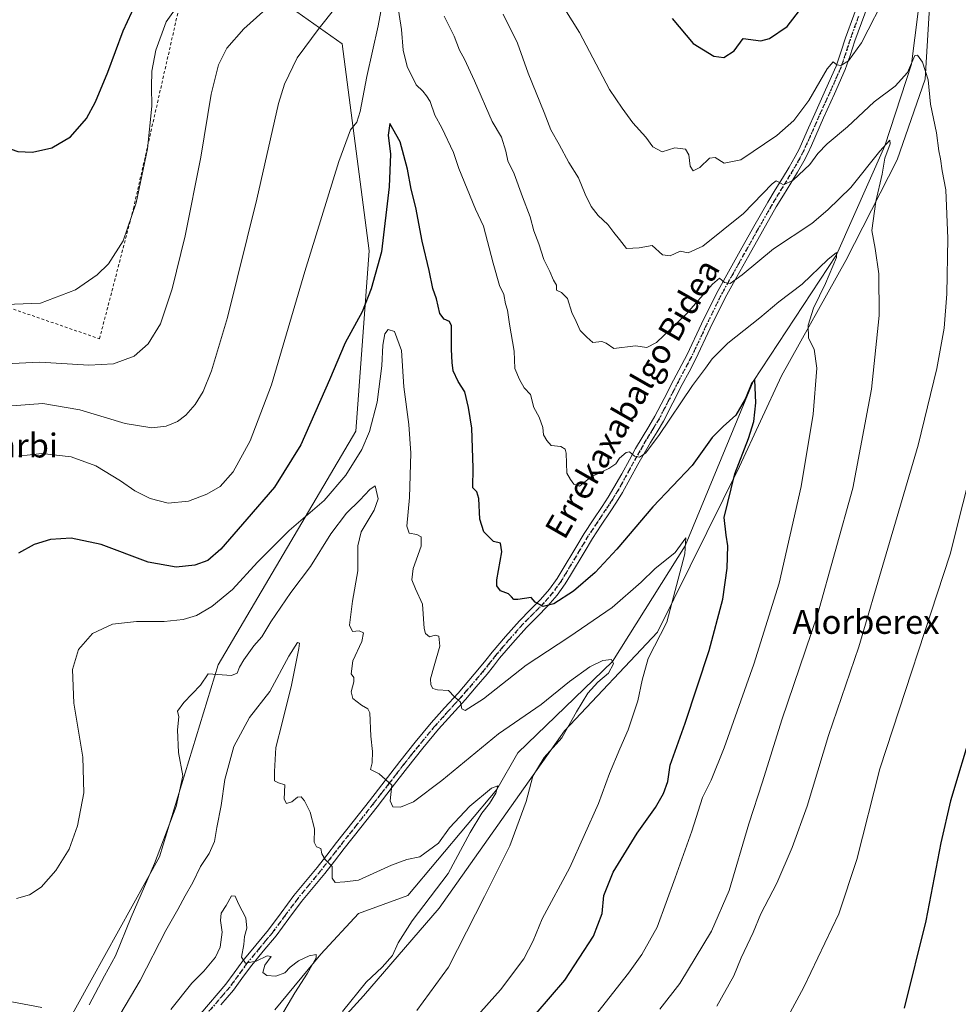
# Model space of a CAD drawing. Units: metres. Extents: x 630754 to 634198, y 4759754 to 4762133.
# Drawn here: x 633165 to 633479, y 4760209 to 4760538 of the extents above; entities that cross this region are included whole.
import ezdxf
from ezdxf.enums import TextEntityAlignment as Align

# ---------------------------------------------------------------- set-up
doc = ezdxf.new("R2010")
doc.units = ezdxf.units.M
doc.header["$MEASUREMENT"] = 0
for name, pattern in [('DGN Style 2', [1.648017, 0.98881, -0.659207]), ('DGN Style 4', [2.638475, 1.318413, -0.659207, 0.001648, -0.659207]), ('DGN Style 5', [1.153612, 0.494405, -0.659207])]:
    doc.linetypes.add(name, pattern=pattern)
for name, color, linetype, lineweight in [('Alambrada', 7, 'DGN Style 2', 0), ('Arbolado forestal CxS', 92, 'Continuous', 0), ('Corriente natural lineal', 142, 'Continuous', 13), ('Curva de nivel maestra', 30, 'Continuous', 30), ('Curva de nivel normal', 30, 'Continuous', 0), ('Pista no pavimentada Cxs', 111, 'Continuous', 0), ('Pista no pavimentada eje', 91, 'DGN Style 4', 0), ('Prado CxS', 92, 'Continuous', 0), ('Ruta', 7, 'DGN Style 5', 30), ('Texto cartográfico', 7, 'Continuous', 0)]:
    doc.layers.add(name, color=color, linetype=linetype, lineweight=lineweight)
doc.styles.add('Style-Arial', font='txt')

msp = doc.modelspace()

# ---------------------------------------------------------------- linework, layer by layer
at = {"layer": 'Alambrada', "color": 7, "linetype": 'DGN Style 2', "lineweight": 0}
msp.add_polyline3d([(633173.16, 4760583.14, 932.74), (633125.89, 4760453.66, 920.13), (633192.05, 4760430.97, 918.64), (633203.39, 4760474.44, 920.24), (633219.47, 4760545.33, 927.78)], dxfattribs=at)
at = {"layer": 'Arbolado forestal CxS', "color": 92, "linetype": 'Continuous', "lineweight": 0}
for points in [[(633470.13, 4760554.81, 920.28), (633467.88, 4760517.71, 913.94), (633458.46, 4760490.77, 911.92), (633441.38, 4760457.12, 906.13), (633419.84, 4760418.6, 901.33), (633405.79, 4760388.25, 900.02), (633378.42, 4760332.89, 893.64), (633347.33, 4760299.99, 889.07), (633305.5, 4760240.75, 885.83), (633280.2, 4760211.48, 884.42), (633241.95, 4760169.35, 886.27)], [(633241.95, 4760169.35, 886.27), (633280.2, 4760211.48, 884.42), (633305.5, 4760240.75, 885.83), (633347.33, 4760299.99, 889.07), (633378.42, 4760332.89, 893.64), (633405.79, 4760388.25, 900.02), (633419.84, 4760418.6, 901.33), (633441.38, 4760457.12, 906.13), (633458.46, 4760490.77, 911.92), (633467.88, 4760517.71, 913.94), (633470.13, 4760554.81, 920.28)], [(633171.02, 4760183.69, 885.59), (633212.05, 4760257.89, 889.61), (633231.73, 4760321.98, 890.68), (633277.69, 4760400.08, 896.66), (633282.09, 4760460.38, 901.42), (633273.1, 4760529.52, 908.4), (633257.92, 4760540.2, 913.28)], [(633257.92, 4760540.2, 913.28), (633273.1, 4760529.52, 908.4), (633282.09, 4760460.38, 901.42), (633277.69, 4760400.08, 896.66), (633231.73, 4760321.98, 890.68), (633212.05, 4760257.89, 889.61), (633171.02, 4760183.69, 885.59)]]:
    msp.add_polyline3d(points, dxfattribs=at)
at = {"layer": 'Corriente natural lineal', "color": 142, "linetype": 'Continuous', "lineweight": 13}
msp.add_polyline3d([(633469.85, 4760574.71, 924.17), (633463.24, 4760522.73, 915.32), (633454.36, 4760495.47, 911.81), (633438.25, 4760458.96, 906.43), (633410.43, 4760416.74, 901.02), (633387.74, 4760361.79, 895.15), (633363.39, 4760323.12, 891.21), (633331.74, 4760292.57, 887.51), (633324.76, 4760280.39, 886.39), (633295, 4760245, 882.77), (633278.58, 4760238.98, 882.99), (633265.95, 4760225.37, 880.46), (633250.58, 4760206.71, 878.81)], dxfattribs=at)
at = {"layer": 'Curva de nivel maestra', "color": 30, "linetype": 'Continuous', "lineweight": 30, "flags": 128}
for points, elevation in [([(633129.23, 4760544.96), (633132.66, 4760534.6), (633136.15, 4760526.06), (633139.15, 4760516.52), (633141.82, 4760512.85), (633143.82, 4760510.92), (633143.9, 4760505.81), (633144.53, 4760503.31), (633147.03, 4760503.36), (633151.12, 4760502.12), (633157.02, 4760497.36), (633160.65, 4760494.98), (633164.74, 4760493.58), (633169.72, 4760493.31), (633176.17, 4760494.77), (633182.34, 4760498.44), (633187.67, 4760504.5), (633190.73, 4760510.1), (633194.86, 4760520.03), (633199.91, 4760533.85), (633204.3, 4760543.2)], 925), ([(633383.34, 4760538.01), (633390.31, 4760529.64), (633397.21, 4760525.38), (633400.64, 4760524.93), (633404.01, 4760527.13), (633407.01, 4760531.26), (633413.01, 4760530.45), (633415.85, 4760531.31), (633421.72, 4760535.28), (633428.51, 4760544.04)], 925), ([(633333.08, 4760200.01), (633347.44, 4760216.68), (633357.04, 4760231.33), (633359.92, 4760238.95), (633360.55, 4760245), (633363.6, 4760252.7), (633371.67, 4760265.78), (633377.73, 4760274.37), (633380.48, 4760279.01), (633381.88, 4760283.01), (633382.65, 4760288.46), (633387.74, 4760302.49), (633395.69, 4760326.8), (633400.27, 4760343.95), (633401.77, 4760354.37), (633401.96, 4760361.73), (633401.41, 4760365.29), (633400.67, 4760371.3), (633404.24, 4760385.84), (633408.84, 4760397.63), (633410.64, 4760403.34), (633411.34, 4760409.54), (633410.95, 4760417.27), (633409.92, 4760416.21), (633407.8, 4760411.01), (633404.6, 4760405.46), (633400.42, 4760401.62), (633396.66, 4760397.98), (633390, 4760388.6), (633376.91, 4760374.8), (633364.88, 4760360.65), (633357.67, 4760352.9), (633350.4, 4760346.68), (633343.81, 4760342.38), (633340.29, 4760341.47), (633337.55, 4760343.01), (633336.27, 4760344.56), (633331.77, 4760343.86), (633330.47, 4760343.8), (633329.73, 4760344.75), (633328.65, 4760345.74), (633326.03, 4760346.7), (633324.83, 4760348.46), (633324.79, 4760350.46), (633326.44, 4760359.75), (633326.05, 4760362.63), (633323.63, 4760363.28), (633320.47, 4760366.47), (633319.06, 4760370.66), (633318.71, 4760377.57), (633318.08, 4760379.78), (633316.8, 4760381.21), (633316.91, 4760387.81), (633316.46, 4760401.13), (633315.26, 4760408.05), (633314.05, 4760413.21), (633311.9, 4760416.7), (633310.18, 4760420.24), (633309.88, 4760423.08), (633309.62, 4760427.34), (633309.64, 4760435.31), (633308.99, 4760436.68), (633307.19, 4760437.52), (633305.79, 4760439.4), (633304.66, 4760444.26), (633303.44, 4760447.71), (633302.21, 4760453.82), (633299.8, 4760463.59), (633297.68, 4760474.8), (633296.11, 4760480.98), (633294.92, 4760487.62), (633292.47, 4760496.72), (633289.08, 4760502.87), (633288.52, 4760499.04), (633289.27, 4760492.67), (633288.86, 4760481.68), (633286.25, 4760460.01), (633282.78, 4760447.68), (633279.83, 4760440.01), (633274.11, 4760429.58), (633268.91, 4760417.28), (633259.34, 4760395.58), (633250.53, 4760381.34), (633241.29, 4760370.68), (633232.6, 4760360.63), (633228.2, 4760356.86), (633223.91, 4760355.29), (633217.62, 4760354.65), (633208.3, 4760356.33), (633192.57, 4760362.2), (633182.57, 4760364.36), (633175.69, 4760363.9), (633170.18, 4760362.27), (633164.96, 4760359.38)], 900), ([(633483.51, 4760300.68), (633476.31, 4760276.56), (633473.08, 4760262.6), (633468.11, 4760236.45), (633460.83, 4760207.35)], 925)]:
    msp.add_lwpolyline(points, dxfattribs=dict(at, elevation=elevation))
at = {"layer": 'Curva de nivel normal', "color": 30, "linetype": 'Continuous', "lineweight": 0, "flags": 128}
for points, elevation in [([(633287.44, 4760548.24), (633285.15, 4760535.49), (633281.34, 4760518.58), (633279.14, 4760506.86), (633277.99, 4760503.37), (633275.85, 4760500.72), (633272.04, 4760490.18), (633260.67, 4760453.39), (633249.53, 4760415.57), (633242.39, 4760396.87), (633236.67, 4760386.49), (633232.34, 4760381.63), (633227.92, 4760379.01), (633221.73, 4760376.74), (633215.01, 4760376.01), (633208.93, 4760377.6), (633203.83, 4760380.21), (633199.04, 4760383.54), (633190.81, 4760388.48), (633182.55, 4760391.56), (633172.8, 4760392.68), (633165.01, 4760391.78)], 905), ([(633252.91, 4760546.01), (633240.27, 4760534.51), (633234.55, 4760528.02), (633231.86, 4760522.51), (633229.4, 4760512.68), (633225.93, 4760491.68), (633220.69, 4760465.34), (633216.36, 4760447.68), (633212.43, 4760436), (633208.34, 4760429.28), (633203.59, 4760425.11), (633196.78, 4760422.54), (633188.53, 4760422.15), (633172.08, 4760423.16), (633160.52, 4760422.57)], 915), ([(633455.34, 4760547.05), (633446.56, 4760529.82), (633442.27, 4760523.81), (633439.65, 4760522.26), (633438.3, 4760522.5), (633437.16, 4760523.46), (633435.12, 4760521.12), (633428.99, 4760510.56), (633424, 4760503.84), (633418.34, 4760498.89), (633406.31, 4760490.74), (633400.74, 4760489.6), (633397.74, 4760491.57), (633395.86, 4760491.26), (633392.63, 4760488.14), (633390.32, 4760487.08), (633389.39, 4760488.62), (633388.93, 4760492.41), (633387.78, 4760494.36), (633384.26, 4760494.76), (633380.06, 4760493.44), (633376.84, 4760495.09), (633374.58, 4760498.3), (633370.2, 4760503.14), (633366.6, 4760508.04), (633362.41, 4760514.22), (633352.4, 4760533.26), (633347.52, 4760541.12)], 920), ([(633218.56, 4760542.8), (633214.32, 4760536.8), (633210.86, 4760527.44), (633209.57, 4760520.37), (633209.38, 4760515.11), (633209.53, 4760508.72), (633208.1, 4760494.46), (633204.28, 4760476.4), (633200, 4760463.68), (633195.01, 4760456), (633191.3, 4760452.29), (633184.02, 4760447.34), (633172.34, 4760442.89), (633154.9, 4760442.19)], 920), ([(633335.27, 4760176.34), (633368.72, 4760219.01), (633373.24, 4760225.21), (633378.33, 4760234.4), (633384.36, 4760250.91), (633389.96, 4760266.48), (633393.51, 4760277.71), (633396.33, 4760283.51), (633400.66, 4760294.34), (633410.63, 4760322.2), (633419.08, 4760349.34), (633426.44, 4760381.58), (633430.46, 4760405.82), (633431.65, 4760421.14), (633430.79, 4760427.52), (633428.85, 4760431.18), (633428.81, 4760435.48), (633430.55, 4760441.18), (633434.57, 4760449.43), (633438.26, 4760458.07), (633438.24, 4760459.84), (633435.39, 4760457.4), (633426.77, 4760449.24), (633418.99, 4760443.34), (633412.62, 4760437.94), (633401.99, 4760429.47), (633396.72, 4760424.26), (633394.51, 4760421.18), (633390.1, 4760415.34), (633378.86, 4760398.62), (633374.39, 4760392.78), (633372.43, 4760391.37), (633370.77, 4760391.78), (633369.11, 4760393.15), (633367.94, 4760392.93), (633365.75, 4760391.05), (633364.53, 4760389.17), (633362.24, 4760387.65), (633356.3, 4760384.78), (633352.34, 4760381.7), (633350.49, 4760382.43), (633349.4, 4760383.97), (633348.18, 4760386.06), (633347.94, 4760392.78), (633347.6, 4760394.12), (633346.12, 4760394.99), (633342.9, 4760395.35), (633341.49, 4760396.96), (633340.41, 4760398.86), (633340.14, 4760401.35), (633338.91, 4760404.76), (633337.09, 4760407.97), (633336.05, 4760412.39), (633333.87, 4760414.54), (633332.35, 4760417.32), (633330.82, 4760421.04), (633330.52, 4760426.77), (633329.01, 4760435.79), (633328.36, 4760440.55), (633327.69, 4760442.67), (633327.11, 4760445.78), (633325.71, 4760448.71), (633323.6, 4760456.27), (633320.32, 4760468.54), (633317.64, 4760474.31), (633312.09, 4760487.9), (633310.32, 4760493.23), (633306.37, 4760501.48), (633304.08, 4760505.68), (633302.48, 4760510.2), (633301.3, 4760512.11), (633300.11, 4760513.69), (633297.79, 4760515.84), (633294.79, 4760521.89), (633293.49, 4760527.38), (633292.91, 4760534.24), (633291.59, 4760542.82)], 905), ([(633270.72, 4760541.35), (633265.38, 4760534.7), (633258.06, 4760524.85), (633253.8, 4760515.97), (633251.82, 4760509.53), (633244.58, 4760477.64), (633234.83, 4760438.03), (633229.51, 4760420.22), (633226.73, 4760413.34), (633224.03, 4760409.01), (633220.88, 4760405.4), (633218.06, 4760403.34), (633214.32, 4760401.8), (633209.58, 4760401.16), (633200.65, 4760402.68), (633185.45, 4760407.22), (633173.13, 4760409.28), (633162.79, 4760408.57)], 910), ([(633379.19, 4760206.95), (633385.88, 4760215.53), (633396.53, 4760233.03), (633402.33, 4760246.68), (633408.94, 4760268.94), (633413.57, 4760282.91), (633420.02, 4760303.68), (633431.84, 4760338.77), (633443.65, 4760381.04), (633449.96, 4760414.1), (633452.46, 4760438.72), (633452.41, 4760452.65), (633451.11, 4760461.12), (633449.99, 4760467.19), (633451.33, 4760476.85), (633453.47, 4760486.01), (633454.4, 4760491.34), (633456.13, 4760496.11), (633456.05, 4760497.27), (633452.67, 4760493.67), (633443.01, 4760481.52), (633435.34, 4760473.99), (633430.01, 4760469.49), (633417.18, 4760461.04), (633406.72, 4760452.37), (633402.67, 4760449.42), (633400.79, 4760449.77), (633399.17, 4760451.2), (633396.78, 4760449.23), (633388.01, 4760439.21), (633378.14, 4760429.73), (633374.88, 4760428.06), (633371.14, 4760428.56), (633363.83, 4760427.69), (633361.31, 4760429.47), (633359.86, 4760430.02), (633356.88, 4760429.75), (633354.8, 4760431.54), (633352.61, 4760433.76), (633351.23, 4760436.76), (633349.84, 4760439.7), (633348.35, 4760444.37), (633346.35, 4760446.4), (633344.74, 4760447.22), (633344.7, 4760448.87), (633343.7, 4760450.58), (633342.45, 4760453.45), (633340.48, 4760457.4), (633338.82, 4760462.68), (633337.16, 4760467.05), (633335.94, 4760471.66), (633333.37, 4760478.39), (633330.53, 4760486.12), (633328.4, 4760490.44), (633327.74, 4760493.63), (633326.31, 4760498.37), (633323.26, 4760503.6), (633317.37, 4760517.14), (633313.98, 4760524.36), (633312.26, 4760527.36), (633310.5, 4760532.09), (633307.2, 4760538.79)], 910), ([(633398.27, 4760207.95), (633403.89, 4760218.1), (633406.42, 4760224.09), (633410.43, 4760232.58), (633412.98, 4760238.79), (633418.34, 4760249.07), (633423.41, 4760261.05), (633428.47, 4760274.76), (633435.58, 4760298.37), (633445.75, 4760328.04), (633454.29, 4760357.18), (633465.54, 4760395.46), (633471.74, 4760421.01), (633474.19, 4760434.49), (633475.14, 4760445.92), (633475.38, 4760464.49), (633474.73, 4760480.68), (633473.58, 4760487.12), (633472.96, 4760491.12), (633472.4, 4760493.79), (633471.59, 4760499.8), (633469.59, 4760509.31), (633468.84, 4760517.52), (633466.96, 4760523.41), (633465.27, 4760525.73), (633464.46, 4760525.58), (633462.01, 4760519.87), (633457.83, 4760515.32), (633450.83, 4760510.09), (633441.91, 4760501.78), (633435.11, 4760496.08), (633432.02, 4760492.9), (633429.37, 4760489.18), (633423.79, 4760483.99), (633420.53, 4760482.44), (633418.97, 4760483.23), (633418.03, 4760483.76), (633416.75, 4760482.78), (633407.14, 4760472.76), (633393.58, 4760461.9), (633388.7, 4760459.7), (633386.06, 4760460.27), (633382.67, 4760458.66), (633380.08, 4760458.96), (633376.64, 4760462.15), (633372.34, 4760461.34), (633368.13, 4760461.14), (633365.76, 4760464.09), (633363.84, 4760466.51), (633361.9, 4760469.11), (633358.67, 4760472.14), (633356.31, 4760475.18), (633354.24, 4760479.25), (633352.11, 4760484.78), (633348.82, 4760489.83), (633345.56, 4760495.9), (633342.77, 4760500.77), (633340.57, 4760506.57), (633335.29, 4760519.66), (633331.63, 4760529.76), (633326.9, 4760539.46)], 915), ([(633311.01, 4760196.65), (633326.01, 4760213.44), (633333.81, 4760223.79), (633336.88, 4760229.76), (633339.92, 4760237.14), (633349.15, 4760254.34), (633358.78, 4760275.68), (633362.41, 4760285.68), (633365.82, 4760294.01), (633368.7, 4760300.34), (633371.85, 4760309.98), (633373.36, 4760316.92), (633375.29, 4760324.1), (633381.51, 4760336.32), (633387.62, 4760359.13), (633387.86, 4760364.45), (633384.34, 4760359.61), (633377.51, 4760354.07), (633373.01, 4760349.68), (633363.34, 4760341.22), (633348.82, 4760331.23), (633334.58, 4760321.9), (633320.35, 4760310.61), (633314.23, 4760306.73), (633313.08, 4760307.32), (633312.6, 4760309.5), (633310.67, 4760311.34), (633308.66, 4760313.43), (633305, 4760313.72), (633303.36, 4760314.13), (633302.69, 4760315.34), (633302.64, 4760317.39), (633303.81, 4760321.69), (633305.76, 4760328.23), (633305.39, 4760331.58), (633304.18, 4760331.92), (633302.28, 4760331.43), (633300.91, 4760332.54), (633300.48, 4760334.14), (633299.96, 4760342.3), (633297.57, 4760347.47), (633296.42, 4760350.39), (633296.79, 4760354.24), (633299.46, 4760361.68), (633299.45, 4760364.78), (633298, 4760365.56), (633295.53, 4760365.97), (633294.68, 4760368.36), (633295.57, 4760377.91), (633296.02, 4760392.78), (633295.4, 4760402.31), (633293.72, 4760414.87), (633292.95, 4760427.03), (633290.54, 4760433.36), (633288.51, 4760434.11), (633287.36, 4760432.58), (633286.66, 4760428.83), (633286.42, 4760421.97), (633284.83, 4760409.74), (633282.29, 4760400.01), (633279.65, 4760394.01), (633274.34, 4760385.42), (633267.12, 4760376.97), (633255.45, 4760366.94), (633244.78, 4760356.34), (633236.48, 4760347.21), (633229.55, 4760341.48), (633224.48, 4760338.54), (633220.01, 4760337.17), (633213.62, 4760336.52), (633204.45, 4760336.5), (633196.45, 4760335.59), (633189.72, 4760332.54), (633185.05, 4760327.14), (633183.06, 4760320.43), (633183.45, 4760309.22), (633186.5, 4760291.2), (633186.77, 4760279.28), (633184.67, 4760268.28), (633181.92, 4760260.46), (633177.45, 4760253.3), (633172.57, 4760247.78), (633168.66, 4760245.21), (633164.35, 4760243.98)], 895), ([(633412.02, 4760186.02), (633427.34, 4760214.34), (633438.99, 4760238.78), (633444.98, 4760257.01), (633452.74, 4760287.29), (633476.18, 4760359.01), (633484.7, 4760392.65)], 920), ([(633188.59, 4760208.46), (633193.74, 4760218.13), (633197.41, 4760224.79), (633202.65, 4760237.68), (633210.39, 4760255.68), (633217.72, 4760274.68), (633219.92, 4760284.95), (633218.43, 4760292.77), (633218.15, 4760300.28), (633218.59, 4760304.61), (633218.16, 4760306.55), (633220.27, 4760309.46), (633225.82, 4760315.2), (633228.34, 4760319.01), (633236.17, 4760318.47), (633238.06, 4760319.19), (633238.79, 4760321.23), (633240.24, 4760323.73), (633243.64, 4760328.34), (633246.25, 4760331.37), (633249.32, 4760336.44), (633255.97, 4760346.16), (633262.56, 4760354.86), (633269.28, 4760365.8), (633274.51, 4760372.68), (633279.06, 4760377.04), (633282.31, 4760380.65), (633284.16, 4760381.83), (633285.16, 4760377.46), (633283.76, 4760373.7), (633279.45, 4760366.44), (633278.3, 4760361.81), (633278.38, 4760353.45), (633276.52, 4760343.27), (633275.56, 4760335.25), (633276.54, 4760333.21), (633278.78, 4760333.41), (633280.26, 4760332.75), (633279.66, 4760329.85), (633276.7, 4760323.35), (633276.07, 4760319.07), (633276.97, 4760317.82), (633276.98, 4760316.39), (633276.09, 4760312.95), (633276.72, 4760310.73), (633279.53, 4760308.54), (633281.64, 4760307.36), (633282.34, 4760306.01), (633282.7, 4760298.2), (633283.24, 4760293.03), (633283.18, 4760289.31), (633282.55, 4760287.04), (633285.46, 4760285.59), (633289.69, 4760281.83), (633289.2, 4760276.54), (633290, 4760274.54), (633292.57, 4760274.44), (633296.9, 4760276.22), (633306.38, 4760283.43), (633325.39, 4760298.95), (633339.63, 4760308.78), (633349.02, 4760316.42), (633355.84, 4760321.33), (633360.2, 4760323.42), (633363.06, 4760323.84), (633363.73, 4760322.4), (633362.04, 4760319.27), (633358.52, 4760316.28), (633355.19, 4760312.57), (633351.38, 4760306.34), (633346.48, 4760297.68), (633340.6, 4760291.01), (633336.81, 4760284.85), (633334.53, 4760276.36), (633329.07, 4760261.52), (633320.63, 4760244.58), (633308.64, 4760220.96), (633298, 4760206.58)], 890), ([(633197.38, 4760202.67), (633205.6, 4760216.52), (633214.16, 4760233.24), (633218.22, 4760240.24), (633220.63, 4760244.86), (633223.25, 4760249.34), (633225.84, 4760254.68), (633228.66, 4760259.01), (633230.43, 4760263.01), (633231.2, 4760267.68), (633232.68, 4760275.01), (633233.97, 4760283.7), (633236.9, 4760294.77), (633242.17, 4760304.48), (633248.99, 4760313.11), (633255.28, 4760324.95), (633258.14, 4760329.52), (633258.82, 4760329.27), (633258.69, 4760327.52), (633256.22, 4760315.23), (633253.06, 4760302.7), (633250.94, 4760294.44), (633250.56, 4760286.34), (633250.5, 4760283.23), (633251.9, 4760282.6), (633253.92, 4760281.93), (633253.72, 4760277.14), (633254.51, 4760275.67), (633256.34, 4760276.29), (633258.19, 4760277.79), (633259.41, 4760277.95), (633260.54, 4760276.6), (633262.41, 4760272.76), (633263.9, 4760267.24), (633263.8, 4760262.81), (633264.58, 4760261.25), (633266, 4760260.68), (633266.28, 4760258.84), (633267.4, 4760257), (633269.75, 4760254.66), (633269.72, 4760250.74), (633270.78, 4760249.33), (633273.99, 4760249.53), (633278.54, 4760250.08), (633289.54, 4760255.14), (633294.72, 4760257.02), (633299.05, 4760257.85), (633305.27, 4760262.4), (633308.94, 4760267.62), (633315.75, 4760274.84), (633323.05, 4760280.83), (633325.1, 4760281.6), (633324.43, 4760279.18), (633322.34, 4760275.71), (633319.75, 4760272.49), (633315.9, 4760265.97), (633308.49, 4760252.28), (633296.48, 4760236.46), (633291.77, 4760229.18), (633289.92, 4760224.92), (633286.43, 4760220.99), (633281.18, 4760216.01), (633273.19, 4760206.18)], 885), ([(633215.91, 4760206.9), (633222.88, 4760215.65), (633226.95, 4760219.68), (633230.78, 4760224.34), (633232.36, 4760227.68), (633233.01, 4760232.66), (633232.44, 4760236.61), (633232.66, 4760239.03), (633234.34, 4760241.62), (633236.18, 4760244.9), (633237.32, 4760244.76), (633238.51, 4760242.15), (633240.91, 4760237.48), (633241.25, 4760234.07), (633240.52, 4760231.22), (633240.22, 4760228.56), (633239.49, 4760224.31), (633240.79, 4760222.32), (633244.34, 4760222.99), (633248.01, 4760224.85), (633249.42, 4760224.6), (633247.31, 4760221.68), (633246.59, 4760219.28), (633247.9, 4760218.24), (633250.99, 4760218.01), (633253.91, 4760219.13), (633255.74, 4760221.02), (633258.53, 4760223.08), (633262.08, 4760224.83), (633264.4, 4760225.3), (633264.44, 4760224.08), (633261.57, 4760219.01), (633257.28, 4760212.43), (633252.47, 4760204.36)], 880), ([(633122.82, 4760206.31), (633126.95, 4760211), (633131.07, 4760213.23), (633137.1, 4760213.94), (633147.72, 4760212.59), (633162.8, 4760209.44), (633172.84, 4760207.5)], 890)]:
    msp.add_lwpolyline(points, dxfattribs=dict(at, elevation=elevation))
at = {"layer": 'Pista no pavimentada Cxs', "color": 111, "linetype": 'Continuous', "lineweight": 0}
for points in [[(633225.9, 4760205.58, 881.77), (633234.27, 4760215.34, 883.11), (633237.02, 4760219.13, 882.84), (633239.9, 4760223.09, 883.32), (633244.28, 4760228.38, 882.68), (633248.52, 4760233.54, 881.93), (633252.7, 4760239.19, 882.45), (633257, 4760244.94, 883.09), (633260.91, 4760249.68, 883.63), (633264.73, 4760254.34, 884.62), (633267.98, 4760258.48, 885.82), (633271.24, 4760262.66, 886.59), (633276.75, 4760269.64, 888.88), (633282.24, 4760276.62, 889.12), (633292.37, 4760289.69, 893.1), (633297.51, 4760296.18, 894.07), (633302.83, 4760302.6, 894.02), (633307.35, 4760307.66, 894.81), (633311.83, 4760312.59, 895.58), (633315.46, 4760316.78, 896.92), (633319.04, 4760321, 898.5), (633321.08, 4760323.58, 898.55), (633323.19, 4760326.27, 898.74), (633327.68, 4760331.54, 899.86), (633332.3, 4760336.71, 901.59), (633335.91, 4760340.37, 903.09), (633339.4, 4760343.9, 908.31), (633342.33, 4760347.27, 912.28), (633344.89, 4760350.85, 908.84), (633346.6, 4760353.69, 906.65), (633351.14, 4760361.28, 905.61), (633353.96, 4760365.95, 908.14), (633356.94, 4760370.51, 909.6), (633359.94, 4760374.96, 909.11), (633361.98, 4760378.09, 907.43), (633363.91, 4760381.23, 908.79), (633366.48, 4760385.83, 907), (633369.05, 4760390.53, 908.32), (633371.15, 4760394.26, 909.31), (633373.29, 4760398.02, 910.08), (633375.51, 4760401.6, 909.62), (633377.59, 4760405.05, 912.27), (633380.69, 4760411.03, 919.79), (633383.8, 4760417.14, 921.09), (633388.35, 4760425.69, 917.79), (633393.16, 4760435.9, 915.66), (633398.11, 4760446.08, 914.71), (633402.14, 4760453.3, 913.24), (633406.1, 4760460.36, 914.29), (633410.68, 4760468.49, 919.22), (633415.31, 4760476.65, 919.17), (633417.76, 4760480.69, 918.18), (633420.21, 4760484.63, 922.76), (633422.38, 4760488.25, 925.69), (633424.47, 4760491.89, 925.73), (633425.72, 4760494.33, 925.01), (633426.88, 4760496.87, 923.84), (633428.92, 4760501.47, 931.6), (633430.96, 4760506.12, 936.05), (633434.6, 4760514.15, 937.84), (633438.13, 4760522.08, 933.19), (633439.72, 4760526.67, 933.18), (633441.25, 4760531.51, 935.49), (633446.83, 4760546.76, 941.45)], [(633225.9, 4760205.58, 881.77), (633234.27, 4760215.34, 883.11), (633237.02, 4760219.13, 882.84), (633239.9, 4760223.09, 883.32), (633244.28, 4760228.38, 882.68), (633248.52, 4760233.54, 881.93), (633252.7, 4760239.19, 882.45), (633257, 4760244.94, 883.09), (633260.91, 4760249.68, 883.63), (633264.73, 4760254.34, 884.62), (633267.98, 4760258.48, 885.82), (633271.24, 4760262.66, 886.59), (633276.75, 4760269.64, 888.88), (633282.24, 4760276.62, 889.12), (633292.37, 4760289.69, 893.1), (633297.51, 4760296.18, 894.07), (633302.83, 4760302.6, 894.02), (633307.35, 4760307.66, 894.81), (633311.83, 4760312.59, 895.58), (633315.46, 4760316.78, 896.92), (633319.04, 4760321, 898.5), (633321.08, 4760323.58, 898.55), (633323.19, 4760326.27, 898.74), (633327.68, 4760331.54, 899.86), (633332.3, 4760336.71, 901.59), (633335.91, 4760340.37, 903.09), (633339.4, 4760343.9, 908.31), (633342.33, 4760347.27, 912.28), (633344.89, 4760350.85, 908.84), (633346.6, 4760353.69, 906.65), (633351.14, 4760361.28, 905.61), (633353.96, 4760365.95, 908.14), (633356.94, 4760370.51, 909.6), (633359.94, 4760374.96, 909.11), (633361.98, 4760378.09, 907.43), (633363.91, 4760381.23, 908.79), (633366.48, 4760385.83, 907), (633369.05, 4760390.53, 908.32), (633371.15, 4760394.26, 909.31), (633373.29, 4760398.02, 910.08), (633375.51, 4760401.6, 909.62), (633377.59, 4760405.05, 912.27), (633380.69, 4760411.03, 919.79), (633383.8, 4760417.14, 921.09), (633388.35, 4760425.69, 917.79), (633393.16, 4760435.9, 915.66), (633398.11, 4760446.08, 914.71), (633402.14, 4760453.3, 913.24), (633406.1, 4760460.36, 914.29), (633410.68, 4760468.49, 919.22), (633415.31, 4760476.65, 919.17), (633417.76, 4760480.69, 918.18), (633420.21, 4760484.63, 922.76), (633422.38, 4760488.25, 925.69), (633424.47, 4760491.89, 925.73), (633425.72, 4760494.33, 925.01), (633426.88, 4760496.87, 923.84), (633428.92, 4760501.47, 931.6), (633430.96, 4760506.12, 936.05), (633434.6, 4760514.15, 937.84), (633438.13, 4760522.08, 933.19), (633439.72, 4760526.67, 933.18), (633441.25, 4760531.51, 935.49), (633446.83, 4760546.76, 941.45)], [(633449.89, 4760545.64, 940.44), (633444.33, 4760530.46, 932.83), (633442.81, 4760525.65, 928.2), (633441.15, 4760520.88, 929.48), (633437.57, 4760512.81, 935.07), (633433.93, 4760504.79, 935.25), (633429.85, 4760495.53, 925.56), (633428.65, 4760492.91, 926.06), (633427.33, 4760490.34, 928.61), (633425.19, 4760486.6, 928.74), (633422.98, 4760482.93, 924.91), (633420.53, 4760478.99, 920.21), (633418.12, 4760475.01, 916.91), (633413.51, 4760466.89, 914.96), (633408.94, 4760458.76, 913.28), (633404.97, 4760451.71, 913.08), (633401.03, 4760444.65, 916.01), (633396.09, 4760434.49, 920), (633391.25, 4760424.23, 914.1), (633388.97, 4760419.93, 916.74), (633386.69, 4760415.64, 918.33), (633383.58, 4760409.55, 920.04), (633380.43, 4760403.46, 914.5), (633378.28, 4760399.9, 909.97), (633376.09, 4760396.36, 909.07), (633373.99, 4760392.66, 907.83), (633371.89, 4760388.95, 907.89), (633369.32, 4760384.26, 909.12), (633366.72, 4760379.58, 909.08), (633364.73, 4760376.35, 908.38), (633362.65, 4760373.17, 907.3), (633359.65, 4760368.71, 908.26), (633356.72, 4760364.22, 906.63), (633353.93, 4760359.61, 905.07), (633349.39, 4760352.02, 907.47), (633347.61, 4760349.07, 912.84), (633344.89, 4760345.25, 915.34), (633341.79, 4760341.69, 913.24), (633338.22, 4760338.09, 904.04), (633334.67, 4760334.49, 903.3), (633330.13, 4760329.41, 904.01), (633325.71, 4760324.21, 899.98), (633323.64, 4760321.57, 898.97), (633321.56, 4760318.94, 898.71), (633317.93, 4760314.66, 897.15), (633314.26, 4760310.43, 896.49), (633309.77, 4760305.48, 896.34), (633305.3, 4760300.48, 895.83), (633300.04, 4760294.13, 894.85), (633294.93, 4760287.69, 892.84), (633289.87, 4760281.15, 892.17), (633284.8, 4760274.62, 889.49), (633279.3, 4760267.63, 888.46), (633273.8, 4760260.65, 887.22), (633270.54, 4760256.48, 886.39), (633267.27, 4760252.31, 884.98), (633263.42, 4760247.61, 883.91), (633259.56, 4760242.93, 883.5), (633255.31, 4760237.25, 882.09), (633251.08, 4760231.53, 882.95), (633246.78, 4760226.31, 882.38), (633242.47, 4760221.1, 882.99), (633239.65, 4760217.22, 883.19), (633236.83, 4760213.33, 881.28), (633232.64, 4760208.44, 879.85)], [(633449.89, 4760545.64, 940.44), (633444.33, 4760530.46, 932.83), (633442.81, 4760525.65, 928.2), (633441.15, 4760520.88, 929.48), (633437.57, 4760512.81, 935.07), (633433.93, 4760504.79, 935.25), (633429.85, 4760495.53, 925.56), (633428.65, 4760492.91, 926.06), (633427.33, 4760490.34, 928.61), (633425.19, 4760486.6, 928.74), (633422.98, 4760482.93, 924.91), (633420.53, 4760478.99, 920.21), (633418.12, 4760475.01, 916.91), (633413.51, 4760466.89, 914.96), (633408.94, 4760458.76, 913.28), (633404.97, 4760451.71, 913.08), (633401.03, 4760444.65, 916.01), (633396.09, 4760434.49, 920), (633391.25, 4760424.23, 914.1), (633388.97, 4760419.93, 916.74), (633386.69, 4760415.64, 918.33), (633383.58, 4760409.55, 920.04), (633380.43, 4760403.46, 914.5), (633378.28, 4760399.9, 909.97), (633376.09, 4760396.36, 909.07), (633373.99, 4760392.66, 907.83), (633371.89, 4760388.95, 907.89), (633369.32, 4760384.26, 909.12), (633366.72, 4760379.58, 909.08), (633364.73, 4760376.35, 908.38), (633362.65, 4760373.17, 907.3), (633359.65, 4760368.71, 908.26), (633356.72, 4760364.22, 906.63), (633353.93, 4760359.61, 905.07), (633349.39, 4760352.02, 907.47), (633347.61, 4760349.07, 912.84), (633344.89, 4760345.25, 915.34), (633341.79, 4760341.69, 913.24), (633338.22, 4760338.09, 904.04), (633334.67, 4760334.49, 903.3), (633330.13, 4760329.41, 904.01), (633325.71, 4760324.21, 899.98), (633323.64, 4760321.57, 898.97), (633321.56, 4760318.94, 898.71), (633317.93, 4760314.66, 897.15), (633314.26, 4760310.43, 896.49), (633309.77, 4760305.48, 896.34), (633305.3, 4760300.48, 895.83), (633300.04, 4760294.13, 894.85), (633294.93, 4760287.69, 892.84), (633289.87, 4760281.15, 892.17), (633284.8, 4760274.62, 889.49), (633279.3, 4760267.63, 888.46), (633273.8, 4760260.65, 887.22), (633270.54, 4760256.48, 886.39), (633267.27, 4760252.31, 884.98), (633263.42, 4760247.61, 883.91), (633259.56, 4760242.93, 883.5), (633255.31, 4760237.25, 882.09), (633251.08, 4760231.53, 882.95), (633246.78, 4760226.31, 882.38), (633242.47, 4760221.1, 882.99), (633239.65, 4760217.22, 883.19), (633236.83, 4760213.33, 881.28), (633232.64, 4760208.44, 879.85)]]:
    msp.add_polyline3d(points, dxfattribs=at)
at = {"layer": 'Pista no pavimentada eje', "color": 91, "linetype": 'DGN Style 4', "lineweight": 0}
msp.add_polyline3d([(633445.58, 4760538.61, 938.94), (633442.79, 4760530.99, 933.29), (633441.27, 4760526.16, 930.1), (633440.47, 4760523.87, 930.39), (633439.64, 4760521.48, 931.23), (633437.85, 4760517.45, 934.06), (633436.09, 4760513.48, 936.29), (633434.27, 4760509.47, 936.67), (633432.45, 4760505.46, 935), (633431.43, 4760503.13, 933.81), (633430.41, 4760500.82, 930.83), (633429.39, 4760498.52, 926.67), (633428.37, 4760496.2, 924.7), (633427.19, 4760493.62, 925.73), (633425.9, 4760491.12, 927), (633424.83, 4760489.25, 927.53), (633423.79, 4760487.43, 927.39), (633422.68, 4760485.59, 925.48), (633421.6, 4760483.78, 923.7), (633419.15, 4760479.84, 919.28), (633416.72, 4760475.83, 917.48), (633412.1, 4760467.69, 915.8), (633409.81, 4760463.63, 915.35), (633407.52, 4760459.56, 912.86), (633405.54, 4760456.03, 912.89), (633403.56, 4760452.51, 912.73), (633399.57, 4760445.37, 915.05), (633394.63, 4760435.2, 917.83), (633392.22, 4760430.09, 913.99), (633389.8, 4760424.96, 915.91), (633388.66, 4760422.81, 917.79), (633385.25, 4760416.39, 919.6), (633383.69, 4760413.34, 920.53), (633382.14, 4760410.29, 920.19), (633380.59, 4760407.3, 917.69), (633379.01, 4760404.26, 913.23), (633376.9, 4760400.75, 909.1), (633375.8, 4760398.98, 909.28), (633374.69, 4760397.19, 909.46), (633373.62, 4760395.31, 908.87), (633372.57, 4760393.46, 907.49), (633371.52, 4760391.61, 907.61), (633370.47, 4760389.74, 907.8), (633369.19, 4760387.39, 906.7), (633367.9, 4760385.05, 907.06), (633366.62, 4760382.75, 907.95), (633365.32, 4760380.41, 908.65), (633363.36, 4760377.22, 907.22), (633362.32, 4760375.63, 906.97), (633361.3, 4760374.07, 908.01), (633359.8, 4760371.84, 909), (633358.3, 4760369.61, 908.64), (633355.34, 4760365.09, 907.16), (633353.93, 4760362.75, 905.38), (633352.54, 4760360.45, 904.41), (633348, 4760352.86, 906.61), (633346.25, 4760349.96, 910.76), (633344.97, 4760348.17, 913.02), (633343.61, 4760346.26, 913.89), (633340.6, 4760342.8, 911.15), (633338.81, 4760341, 906.66), (633337.07, 4760339.23, 903.06), (633333.49, 4760335.6, 902.4), (633328.91, 4760330.48, 901.61), (633326.7, 4760327.88, 899.56), (633324.45, 4760325.24, 899.21), (633322.36, 4760322.58, 897.84), (633320.3, 4760319.97, 898.36), (633316.7, 4760315.72, 896.73), (633314.88, 4760313.63, 896.41), (633313.05, 4760311.51, 895.74), (633310.8, 4760309.04, 895.74), (633308.56, 4760306.57, 895.41), (633304.07, 4760301.54, 894.81), (633298.78, 4760295.16, 894.28), (633296.21, 4760291.91, 893.91), (633293.65, 4760288.69, 892.68), (633291.12, 4760285.42, 892.06), (633288.59, 4760282.15, 891.1), (633286.06, 4760278.89, 890.32), (633283.52, 4760275.62, 889.16), (633278.03, 4760268.64, 888.31), (633275.28, 4760265.15, 887.92), (633272.52, 4760261.66, 886.23), (633270.89, 4760259.57, 886.4), (633269.26, 4760257.48, 885.78), (633266, 4760253.33, 884.73), (633262.17, 4760248.65, 883.54), (633258.28, 4760243.94, 883), (633254.01, 4760238.22, 882.13), (633249.8, 4760232.54, 881.99), (633247.65, 4760229.93, 881.59), (633245.53, 4760227.35, 882.16), (633241.19, 4760222.1, 882.69), (633238.34, 4760218.18, 882.49), (633235.55, 4760214.34, 881.94), (633233.46, 4760211.89, 880.77), (633227.18, 4760204.57, 880.47)], dxfattribs=at)
at = {"layer": 'Prado CxS', "color": 92, "linetype": 'Continuous', "lineweight": 0}
for points in [[(633241.95, 4760169.35, 886.27), (633280.2, 4760211.48, 884.42), (633305.5, 4760240.75, 885.83), (633347.33, 4760299.99, 889.07), (633378.42, 4760332.89, 893.64), (633405.79, 4760388.25, 900.02), (633419.84, 4760418.6, 901.33), (633441.38, 4760457.12, 906.13), (633458.46, 4760490.77, 911.92), (633467.88, 4760517.71, 913.94), (633470.13, 4760554.81, 920.28)], [(633241.95, 4760169.35, 886.27), (633280.2, 4760211.48, 884.42), (633305.5, 4760240.75, 885.83), (633347.33, 4760299.99, 889.07), (633378.42, 4760332.89, 893.64), (633405.79, 4760388.25, 900.02), (633419.84, 4760418.6, 901.33), (633441.38, 4760457.12, 906.13), (633458.46, 4760490.77, 911.92), (633467.88, 4760517.71, 913.94), (633470.13, 4760554.81, 920.28)], [(633257.92, 4760540.2, 913.28), (633273.1, 4760529.52, 908.4), (633282.09, 4760460.38, 901.42), (633277.69, 4760400.08, 896.66), (633231.73, 4760321.98, 890.68), (633212.05, 4760257.89, 889.61), (633171.02, 4760183.69, 885.59)], [(633257.92, 4760540.2, 913.28), (633273.1, 4760529.52, 908.4), (633282.09, 4760460.38, 901.42), (633277.69, 4760400.08, 896.66), (633231.73, 4760321.98, 890.68), (633212.05, 4760257.89, 889.61), (633171.02, 4760183.69, 885.59)]]:
    msp.add_polyline3d(points, dxfattribs=at)
at = {"layer": 'Ruta', "color": 7, "linetype": 'DGN Style 5', "lineweight": 30}
msp.add_polyline3d([(633445.58, 4760538.61, 938.94), (633442.79, 4760530.99, 933.29), (633441.27, 4760526.16, 930.1), (633440.47, 4760523.87, 930.39), (633439.64, 4760521.48, 931.23), (633437.85, 4760517.45, 934.06), (633436.09, 4760513.48, 936.29), (633434.27, 4760509.47, 936.67), (633432.45, 4760505.46, 935), (633431.43, 4760503.13, 933.81), (633430.41, 4760500.82, 930.83), (633429.39, 4760498.52, 926.67), (633428.37, 4760496.2, 924.7), (633427.19, 4760493.62, 925.73), (633425.9, 4760491.12, 927), (633424.83, 4760489.25, 927.53), (633423.79, 4760487.43, 927.39), (633422.68, 4760485.59, 925.48), (633421.6, 4760483.78, 923.7), (633419.15, 4760479.84, 919.28), (633416.72, 4760475.83, 917.48), (633412.1, 4760467.69, 915.8), (633409.81, 4760463.63, 915.35), (633407.52, 4760459.56, 912.86), (633405.54, 4760456.03, 912.89), (633403.56, 4760452.51, 912.73), (633399.57, 4760445.37, 915.05), (633394.63, 4760435.2, 917.83), (633392.22, 4760430.09, 913.99), (633389.8, 4760424.96, 915.91), (633388.66, 4760422.81, 917.79), (633385.25, 4760416.39, 919.6), (633383.69, 4760413.34, 920.53), (633382.14, 4760410.29, 920.19), (633380.59, 4760407.3, 917.69), (633379.01, 4760404.26, 913.23), (633376.9, 4760400.75, 909.1), (633375.8, 4760398.98, 909.28), (633374.69, 4760397.19, 909.46), (633373.62, 4760395.31, 908.87), (633372.57, 4760393.46, 907.49), (633371.52, 4760391.61, 907.61), (633370.47, 4760389.74, 907.8), (633369.19, 4760387.39, 906.7), (633367.9, 4760385.05, 907.06), (633366.62, 4760382.75, 907.95), (633365.32, 4760380.41, 908.65), (633363.36, 4760377.22, 907.22), (633362.32, 4760375.63, 906.97), (633361.3, 4760374.07, 908.01), (633359.8, 4760371.84, 909), (633358.3, 4760369.61, 908.64), (633355.34, 4760365.09, 907.16), (633353.93, 4760362.75, 905.38), (633352.54, 4760360.45, 904.41), (633348, 4760352.86, 906.61), (633346.25, 4760349.96, 910.76), (633344.97, 4760348.17, 913.02), (633343.61, 4760346.26, 913.89), (633340.6, 4760342.8, 911.15), (633338.81, 4760341, 906.66), (633337.07, 4760339.23, 903.06), (633333.49, 4760335.6, 902.4), (633328.91, 4760330.48, 901.61), (633326.7, 4760327.88, 899.56), (633324.45, 4760325.24, 899.21), (633322.36, 4760322.58, 897.84), (633320.3, 4760319.97, 898.36), (633316.7, 4760315.72, 896.73), (633314.88, 4760313.63, 896.41), (633313.05, 4760311.51, 895.74), (633310.8, 4760309.04, 895.74), (633308.56, 4760306.57, 895.41), (633304.07, 4760301.54, 894.81), (633298.78, 4760295.16, 894.28), (633296.21, 4760291.91, 893.91), (633293.65, 4760288.69, 892.68), (633291.12, 4760285.42, 892.06), (633288.59, 4760282.15, 891.1), (633286.06, 4760278.89, 890.32), (633283.52, 4760275.62, 889.16), (633278.03, 4760268.64, 888.31), (633275.28, 4760265.15, 887.92), (633272.52, 4760261.66, 886.23), (633270.89, 4760259.57, 886.4), (633269.26, 4760257.48, 885.78), (633266, 4760253.33, 884.73), (633262.17, 4760248.65, 883.54), (633258.28, 4760243.94, 883), (633254.01, 4760238.22, 882.13), (633249.8, 4760232.54, 881.99), (633247.65, 4760229.93, 881.59), (633245.53, 4760227.35, 882.16), (633241.19, 4760222.1, 882.69), (633238.34, 4760218.18, 882.49), (633235.55, 4760214.34, 881.94), (633233.46, 4760211.89, 880.77), (633227.18, 4760204.57, 880.47)], dxfattribs=at)

# ---------------------------------------------------------------- texts
at = {"layer": 'Texto cartográfico', "color": 7, "linetype": 'Continuous', "lineweight": 0, "style": 'Style-Arial'}
msp.add_text('Errekaxabalgo Bidea', height=8, rotation=60.1869, dxfattribs=at).set_placement((633370.02, 4760410.95), align=Align.MIDDLE_CENTER)
for s, p in [('Garazarbi', (633153.47, 4760395.3)), ('Alorberex', (633448.08, 4760336.38))]:
    msp.add_text(s, height=8, dxfattribs=at).set_placement(p, align=Align.MIDDLE_CENTER)

doc.saveas('drawing.dxf')
